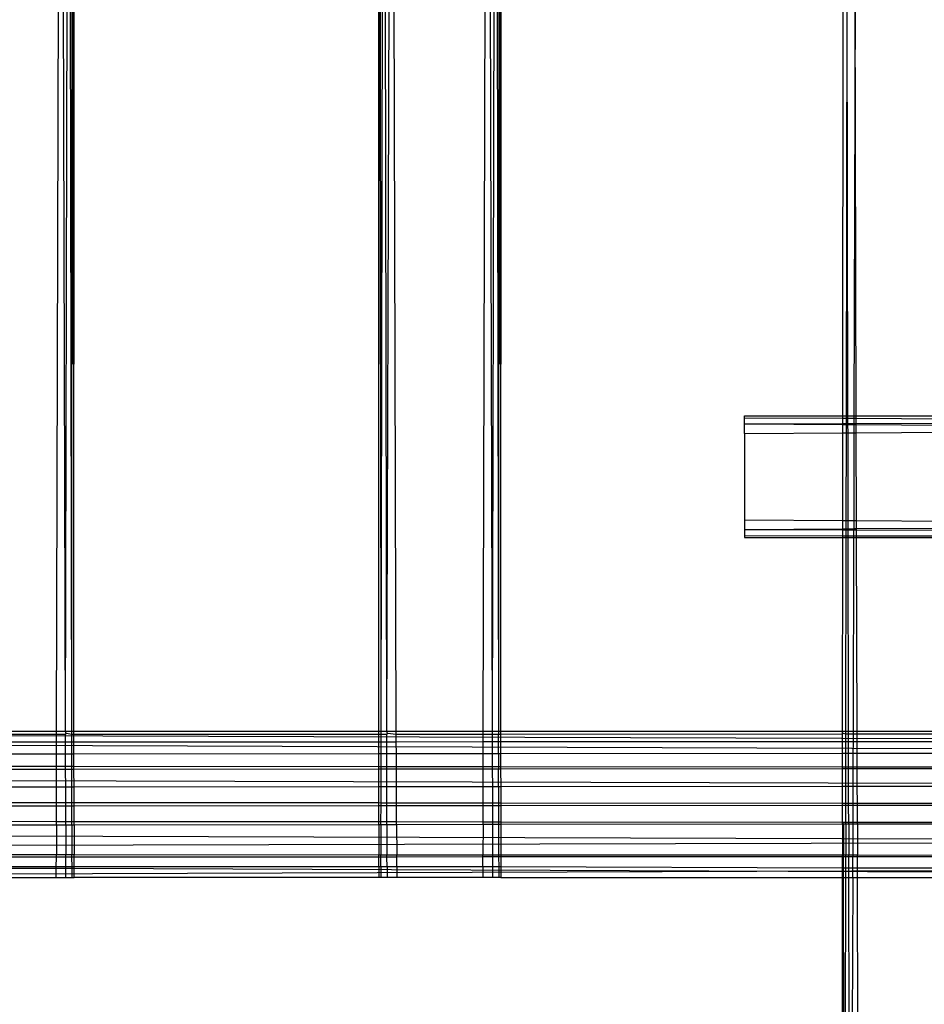
# Model space of a CAD drawing. Extents: x -39.8 to 35.9, y -28.6 to 19.4.
# Drawn here: x -11.3 to -10.3, y -6.6 to -5.6 of the extents above; entities that cross this region are included whole.
import ezdxf

# ---------------------------------------------------------------- set-up
doc = ezdxf.new("R2010")
doc.units = 0
doc.header["$MEASUREMENT"] = 0
doc.layers.get('0').update_dxf_attribs({"linetype": 'CONTINUOUS'})

msp = doc.modelspace()

# ---------------------------------------------------------------- linework, layer by layer
for p, q in [((-11.2049, -6.3272), (-11.2048, -3.9142)), ((-10.8923, -6.3271), (-10.8923, -3.9142)), ((-10.7673, -3.9142), (-10.7674, -6.3271)), ((-11.2227, -6.3272), (-11.2182, -4.6752)), ((-11.2136, -6.3272), (-11.2182, -4.6752)), ((-11.2136, -6.3272), (-11.21, -4.6754)), ((-11.2072, -6.3272), (-11.21, -4.6754)), ((-11.2072, -6.3272), (-11.2059, -4.6755)), ((-11.2049, -6.3272), (-11.2059, -4.6755)), ((-10.8923, -6.3271), (-10.8912, -4.6721)), ((-10.8899, -6.3271), (-10.8912, -4.6721)), ((-10.8899, -6.3271), (-10.887, -4.6723)), ((-10.8842, -6.3271), (-10.887, -4.6723)), ((-10.8842, -6.3271), (-10.879, -4.6725)), ((-10.8744, -6.3271), (-10.879, -4.6725)), ((-10.7852, -6.3271), (-10.7807, -4.6752)), ((-10.7807, -4.6752), (-10.7761, -6.3271)), ((-10.7725, -4.6754), (-10.7761, -6.3271)), ((-10.7725, -4.6754), (-10.7697, -6.3271)), ((-10.7684, -4.6755), (-10.7697, -6.3271)), ((-10.7684, -4.6755), (-10.7674, -6.3271)), ((-10.4165, -6.0032), (-10.4162, -5.5646)), ((-10.4128, -6.0032), (-10.412, -5.5647)), ((-10.4113, -6.0032), (-10.412, -5.5647)), ((-10.4039, -5.5649), (-10.4051, -6.0032)), ((-10.4027, -6.0032), (-10.4039, -5.5649)), ((-10.5173, -6.0053), (-10.5173, -6.0032)), ((-10.5173, -6.0032), (-10.4165, -6.0032)), ((-10.5173, -6.0115), (-10.5173, -6.0053)), ((-10.5173, -6.0053), (-10.4165, -6.0057)), ((-10.4165, -6.0032), (-10.4128, -6.0032)), ((-10.4165, -6.0057), (-10.4165, -6.0032)), ((-10.4165, -6.0057), (-10.4128, -6.0057)), ((-10.4165, -6.0111), (-10.4165, -6.0057)), ((-10.4128, -6.0032), (-10.4113, -6.0032)), ((-10.4128, -6.0057), (-10.4128, -6.0032)), ((-10.4128, -6.0057), (-10.4113, -6.0057)), ((-10.4128, -6.0111), (-10.4128, -6.0057)), ((-10.4113, -6.0032), (-10.4051, -6.0032)), ((-10.4113, -6.0057), (-10.4113, -6.0032)), ((-10.4113, -6.0057), (-10.4051, -6.0058)), ((-10.4113, -6.0111), (-10.4113, -6.0057)), ((-10.4051, -6.0058), (-10.4052, -6.0111)), ((-10.4051, -6.0032), (-10.4027, -6.0032)), ((-10.4051, -6.0032), (-10.4051, -6.0058)), ((-10.4051, -6.0058), (-10.4027, -6.0058)), ((-10.4027, -6.0032), (-10.3068, -6.0032)), ((-10.4027, -6.0058), (-10.4027, -6.0032)), ((-10.4027, -6.0058), (-10.3068, -6.0062)), ((-10.4027, -6.0111), (-10.4027, -6.0058)), ((-10.5173, -6.0115), (-10.4165, -6.0111)), ((-10.5173, -6.0215), (-10.5173, -6.0115)), ((-10.5173, -6.0115), (-10.4165, -6.0122)), ((-10.4165, -6.0111), (-10.4128, -6.0111)), ((-10.4165, -6.0122), (-10.4165, -6.0111)), ((-10.4165, -6.0122), (-10.4128, -6.0122)), ((-10.4165, -6.0208), (-10.4165, -6.0122)), ((-10.4128, -6.0111), (-10.4113, -6.0111)), ((-10.4128, -6.0122), (-10.4128, -6.0111)), ((-10.4128, -6.0122), (-10.4113, -6.0122)), ((-10.4128, -6.0208), (-10.4128, -6.0122)), ((-10.4113, -6.0111), (-10.4052, -6.0111)), ((-10.4113, -6.0122), (-10.4113, -6.0111)), ((-10.4113, -6.0122), (-10.4052, -6.0123)), ((-10.4112, -6.0208), (-10.4113, -6.0122)), ((-10.4052, -6.0111), (-10.4027, -6.0111)), ((-10.4052, -6.0111), (-10.4052, -6.0123)), ((-10.4052, -6.0123), (-10.4027, -6.0123)), ((-10.4052, -6.0123), (-10.4052, -6.0207)), ((-10.4027, -6.0111), (-10.3068, -6.0107)), ((-10.4027, -6.0123), (-10.4027, -6.0111)), ((-10.4027, -6.0123), (-10.3068, -6.0129)), ((-10.4027, -6.0207), (-10.4027, -6.0123)), ((-10.5173, -6.0215), (-10.4165, -6.0208)), ((-10.5173, -6.0215), (-10.5173, -6.1099)), ((-10.4165, -6.0208), (-10.4128, -6.0208)), ((-10.4165, -6.1105), (-10.4165, -6.0208)), ((-10.413, -6.1106), (-10.4128, -6.0208)), ((-10.4128, -6.0208), (-10.4112, -6.0208)), ((-10.4112, -6.0208), (-10.4052, -6.0207)), ((-10.4111, -6.1106), (-10.4112, -6.0208)), ((-10.4052, -6.0207), (-10.4054, -6.1106)), ((-10.4052, -6.0207), (-10.4027, -6.0207)), ((-10.4027, -6.0207), (-10.3068, -6.0201)), ((-10.4024, -6.1106), (-10.4027, -6.0207)), ((-10.5173, -6.1099), (-10.5173, -6.1198)), ((-10.5173, -6.1099), (-10.4165, -6.1105)), ((-10.4166, -6.1191), (-10.4165, -6.1105)), ((-10.4165, -6.1105), (-10.413, -6.1106)), ((-10.413, -6.1106), (-10.4111, -6.1106)), ((-10.413, -6.1191), (-10.413, -6.1106)), ((-10.4111, -6.1106), (-10.4054, -6.1106)), ((-10.4111, -6.1191), (-10.4111, -6.1106)), ((-10.4054, -6.1106), (-10.4024, -6.1106)), ((-10.4054, -6.1106), (-10.4054, -6.119)), ((-10.4024, -6.1106), (-10.3071, -6.1112)), ((-10.4024, -6.119), (-10.4024, -6.1106)), ((-10.5173, -6.1198), (-10.4166, -6.1191)), ((-10.5173, -6.1198), (-10.5173, -6.126)), ((-10.5173, -6.1198), (-10.4166, -6.1202)), ((-10.4166, -6.1191), (-10.413, -6.1191)), ((-10.4166, -6.1202), (-10.4166, -6.1191)), ((-10.4166, -6.1202), (-10.413, -6.1202)), ((-10.4166, -6.1262), (-10.4166, -6.1202)), ((-10.413, -6.1191), (-10.4111, -6.1191)), ((-10.413, -6.1202), (-10.413, -6.1191)), ((-10.413, -6.1202), (-10.4111, -6.1202)), ((-10.413, -6.1262), (-10.413, -6.1202)), ((-10.4111, -6.1191), (-10.4054, -6.119)), ((-10.4111, -6.1202), (-10.4111, -6.1191)), ((-10.4111, -6.1202), (-10.4055, -6.1203)), ((-10.4111, -6.1262), (-10.4111, -6.1202)), ((-10.4054, -6.119), (-10.4055, -6.1203)), ((-10.4055, -6.1203), (-10.4024, -6.1203)), ((-10.4055, -6.1203), (-10.4055, -6.1262)), ((-10.4054, -6.119), (-10.4024, -6.119)), ((-10.4024, -6.119), (-10.3071, -6.1184)), ((-10.4024, -6.1203), (-10.4024, -6.119)), ((-10.4024, -6.1203), (-10.3071, -6.1207)), ((-10.4024, -6.1262), (-10.4024, -6.1203)), ((-10.5173, -6.126), (-10.5173, -6.1282)), ((-10.5173, -6.126), (-10.4166, -6.1262)), ((-10.5173, -6.1282), (-10.4166, -6.1282)), ((-10.4167, -6.3271), (-10.4166, -6.1282)), ((-10.4166, -6.1262), (-10.413, -6.1262)), ((-10.4166, -6.1282), (-10.4166, -6.1262)), ((-10.4166, -6.1282), (-10.413, -6.1282)), ((-10.4133, -6.3271), (-10.413, -6.1282)), ((-10.413, -6.1262), (-10.4111, -6.1262)), ((-10.413, -6.1282), (-10.413, -6.1262)), ((-10.413, -6.1282), (-10.4111, -6.1282)), ((-10.4111, -6.1262), (-10.4055, -6.1262)), ((-10.4111, -6.1282), (-10.4111, -6.1262)), ((-10.4111, -6.1282), (-10.4055, -6.1282)), ((-10.4107, -6.3271), (-10.4111, -6.1282)), ((-10.4055, -6.1282), (-10.406, -6.3271)), ((-10.4055, -6.1262), (-10.4024, -6.1262)), ((-10.4055, -6.1262), (-10.4055, -6.1282)), ((-10.4055, -6.1282), (-10.4024, -6.1282)), ((-10.4024, -6.1262), (-10.3071, -6.1263)), ((-10.4024, -6.1282), (-10.4024, -6.1262)), ((-10.4024, -6.1282), (-10.3071, -6.1282)), ((-10.4018, -6.3271), (-10.4024, -6.1282)), ((-9.5172, -6.3372), (-11.6679, -6.3303)), ((-11.2227, -6.3272), (-11.3119, -6.3272)), ((-11.2227, -6.3302), (-11.3119, -6.3302)), ((-11.2227, -6.3302), (-11.2227, -6.3272)), ((-11.2136, -6.3272), (-11.2227, -6.3272)), ((-11.2136, -6.3302), (-11.2227, -6.3302)), ((-11.2227, -6.3381), (-11.2227, -6.3302)), ((-11.2129, -6.3293), (-11.2136, -6.3272)), ((-11.2072, -6.3272), (-11.2136, -6.3272)), ((-11.2136, -6.3302), (-11.2129, -6.3293)), ((-11.2135, -6.338), (-11.2136, -6.3302)), ((-11.2072, -6.3302), (-11.2129, -6.3293)), ((-11.2072, -6.3302), (-11.2072, -6.3272)), ((-11.2049, -6.3272), (-11.2072, -6.3272)), ((-11.2049, -6.3302), (-11.2072, -6.3302)), ((-11.2072, -6.338), (-11.2072, -6.3302)), ((-10.8923, -6.3271), (-11.2049, -6.3272)), ((-11.2049, -6.3302), (-11.2049, -6.3272)), ((-10.8923, -6.3301), (-11.2049, -6.3302)), ((-11.2049, -6.338), (-11.2049, -6.3302)), ((-10.8923, -6.3301), (-10.8923, -6.3271)), ((-10.8899, -6.3271), (-10.8923, -6.3271)), ((-10.8899, -6.3301), (-10.8923, -6.3301)), ((-10.8923, -6.3379), (-10.8923, -6.3301)), ((-10.8899, -6.3301), (-10.8899, -6.3271)), ((-10.8842, -6.3271), (-10.8899, -6.3271)), ((-10.8842, -6.33), (-10.8899, -6.3301)), ((-10.8899, -6.3379), (-10.8899, -6.3301)), ((-10.8835, -6.3293), (-10.8842, -6.3271)), ((-10.8744, -6.3271), (-10.8842, -6.3271)), ((-10.8842, -6.33), (-10.8835, -6.3293)), ((-10.8842, -6.3379), (-10.8842, -6.33)), ((-10.8744, -6.33), (-10.8835, -6.3293)), ((-10.8744, -6.33), (-10.8744, -6.3271)), ((-10.7852, -6.3271), (-10.8744, -6.3271)), ((-10.7852, -6.33), (-10.8744, -6.33)), ((-10.8744, -6.3379), (-10.8744, -6.33)), ((-10.7852, -6.33), (-10.7852, -6.3271)), ((-10.7761, -6.3271), (-10.7852, -6.3271)), ((-10.7761, -6.33), (-10.7852, -6.33)), ((-10.7852, -6.3378), (-10.7852, -6.33)), ((-10.7761, -6.3271), (-10.7761, -6.33)), ((-10.7697, -6.3271), (-10.7761, -6.3271)), ((-10.7697, -6.33), (-10.7761, -6.33)), ((-10.7761, -6.33), (-10.776, -6.3378)), ((-10.7697, -6.3271), (-10.7697, -6.33)), ((-10.7674, -6.3271), (-10.7697, -6.3271)), ((-10.7674, -6.33), (-10.7697, -6.33)), ((-10.7697, -6.3378), (-10.7697, -6.33)), ((-10.7674, -6.3271), (-10.7674, -6.33)), ((-10.4167, -6.3271), (-10.7674, -6.3271)), ((-10.4167, -6.3299), (-10.7674, -6.33)), ((-10.7674, -6.33), (-10.7674, -6.3378)), ((-10.4167, -6.3299), (-10.4167, -6.3271)), ((-10.4133, -6.3271), (-10.4167, -6.3271)), ((-10.4158, -6.3293), (-10.4167, -6.3299)), ((-10.4167, -6.3376), (-10.4167, -6.3299)), ((-10.4134, -6.3299), (-10.4158, -6.3293)), ((-10.4134, -6.3299), (-10.4133, -6.3271)), ((-10.4107, -6.3299), (-10.4134, -6.3299)), ((-10.4134, -6.3376), (-10.4134, -6.3299)), ((-10.4107, -6.3271), (-10.4133, -6.3271)), ((-10.4107, -6.3299), (-10.4107, -6.3271)), ((-10.406, -6.3271), (-10.4107, -6.3271)), ((-10.406, -6.3299), (-10.4107, -6.3299)), ((-10.4107, -6.3376), (-10.4107, -6.3299)), ((-10.406, -6.3271), (-10.406, -6.3299)), ((-10.4018, -6.3271), (-10.406, -6.3271)), ((-10.4018, -6.3299), (-10.406, -6.3299)), ((-10.406, -6.3299), (-10.406, -6.3376)), ((-10.4018, -6.3299), (-10.4018, -6.3271)), ((-10.3077, -6.3271), (-10.4018, -6.3271)), ((-10.3077, -6.3299), (-10.4018, -6.3299)), ((-10.4018, -6.3376), (-10.4018, -6.3299)), ((-9.1423, -6.3489), (-12.1048, -6.3385)), ((-11.2227, -6.3381), (-11.3119, -6.3381)), ((-11.2135, -6.338), (-11.2227, -6.3381)), ((-11.2227, -6.3503), (-11.2227, -6.3381)), ((-11.2072, -6.338), (-11.2135, -6.338)), ((-11.2135, -6.3503), (-11.2135, -6.338)), ((-11.2049, -6.338), (-11.2072, -6.338)), ((-11.2071, -6.3503), (-11.2072, -6.338)), ((-10.8923, -6.3379), (-11.2049, -6.338)), ((-11.2049, -6.3503), (-11.2049, -6.338)), ((-10.8899, -6.3379), (-10.8923, -6.3379)), ((-10.8923, -6.3501), (-10.8923, -6.3379)), ((-10.8842, -6.3379), (-10.8899, -6.3379)), ((-10.8899, -6.3501), (-10.8899, -6.3379)), ((-10.8744, -6.3379), (-10.8842, -6.3379)), ((-10.8841, -6.3501), (-10.8842, -6.3379)), ((-10.7852, -6.3378), (-10.8744, -6.3379)), ((-10.8743, -6.3501), (-10.8744, -6.3379)), ((-10.776, -6.3378), (-10.7852, -6.3378)), ((-10.7852, -6.35), (-10.7852, -6.3378)), ((-10.7697, -6.3378), (-10.776, -6.3378)), ((-10.776, -6.3378), (-10.776, -6.35)), ((-10.7674, -6.3378), (-10.7697, -6.3378)), ((-10.7696, -6.35), (-10.7697, -6.3378)), ((-10.4167, -6.3376), (-10.7674, -6.3378)), ((-10.7674, -6.3378), (-10.7674, -6.35)), ((-10.4134, -6.3376), (-10.4167, -6.3376)), ((-10.4167, -6.3498), (-10.4167, -6.3376)), ((-10.4107, -6.3376), (-10.4134, -6.3376)), ((-10.4134, -6.3498), (-10.4134, -6.3376)), ((-10.406, -6.3376), (-10.4107, -6.3376)), ((-10.4107, -6.3497), (-10.4107, -6.3376)), ((-10.406, -6.3376), (-10.4061, -6.3497)), ((-10.4018, -6.3376), (-10.406, -6.3376)), ((-10.3077, -6.3376), (-10.4018, -6.3376)), ((-10.4018, -6.3497), (-10.4018, -6.3376)), ((-11.2227, -6.3503), (-11.3118, -6.3504)), ((-11.2228, -6.363), (-11.2227, -6.3503)), ((-11.2135, -6.3503), (-11.2227, -6.3503)), ((-11.2135, -6.363), (-11.2135, -6.3503)), ((-11.2071, -6.3503), (-11.2135, -6.3503)), ((-11.2071, -6.363), (-11.2071, -6.3503)), ((-11.2049, -6.3503), (-11.2071, -6.3503)), ((-10.8923, -6.3501), (-11.2049, -6.3503)), ((-11.2049, -6.363), (-11.2049, -6.3503)), ((-10.8923, -6.3632), (-10.8923, -6.3501)), ((-10.8899, -6.3501), (-10.8923, -6.3501)), ((-10.89, -6.3632), (-10.8899, -6.3501)), ((-10.8841, -6.3501), (-10.8899, -6.3501)), ((-10.8841, -6.3632), (-10.8841, -6.3501)), ((-10.8743, -6.3501), (-10.8841, -6.3501)), ((-10.7852, -6.35), (-10.8743, -6.3501)), ((-10.8743, -6.3633), (-10.8743, -6.3501)), ((-10.7853, -6.3633), (-10.7852, -6.35)), ((-10.776, -6.35), (-10.7852, -6.35)), ((-10.776, -6.35), (-10.776, -6.3633)), ((-10.7696, -6.35), (-10.776, -6.35)), ((-10.7696, -6.35), (-10.7696, -6.3633)), ((-10.7674, -6.35), (-10.7696, -6.35)), ((-10.4167, -6.3498), (-10.7674, -6.35)), ((-10.7674, -6.35), (-10.7674, -6.3633)), ((-10.4167, -6.3636), (-10.4167, -6.3498)), ((-10.4134, -6.3498), (-10.4167, -6.3498)), ((-10.4107, -6.3497), (-10.4134, -6.3498)), ((-10.4134, -6.3636), (-10.4134, -6.3498)), ((-10.4106, -6.3636), (-10.4107, -6.3497)), ((-10.4061, -6.3497), (-10.4107, -6.3497)), ((-10.4061, -6.3497), (-10.4061, -6.3636)), ((-10.4018, -6.3497), (-10.4061, -6.3497)), ((-10.4017, -6.3636), (-10.4018, -6.3497)), ((-10.3078, -6.3497), (-10.4018, -6.3497)), ((-11.2228, -6.363), (-11.3118, -6.363)), ((-11.2228, -6.3661), (-11.2228, -6.363)), ((-11.2135, -6.363), (-11.2228, -6.363)), ((-11.2135, -6.3661), (-11.2135, -6.363)), ((-11.2071, -6.363), (-11.2135, -6.363)), ((-11.2071, -6.3661), (-11.2071, -6.363)), ((-11.2049, -6.363), (-11.2071, -6.363)), ((-11.2049, -6.366), (-11.2049, -6.363)), ((-10.8923, -6.3632), (-11.2049, -6.363)), ((-9.5172, -6.3828), (-14.3923, -6.3686)), ((-11.2228, -6.3661), (-11.3118, -6.3661)), ((-11.2135, -6.3661), (-11.2228, -6.3661)), ((-11.2228, -6.3843), (-11.2228, -6.3661)), ((-11.2071, -6.3661), (-11.2135, -6.3661)), ((-11.2134, -6.3843), (-11.2135, -6.3661)), ((-11.2049, -6.366), (-11.2071, -6.3661)), ((-11.2071, -6.3843), (-11.2071, -6.3661)), ((-10.8923, -6.3658), (-11.2049, -6.366)), ((-11.2048, -6.3843), (-11.2049, -6.366)), ((-10.8923, -6.3658), (-10.8923, -6.3632)), ((-10.89, -6.3632), (-10.8923, -6.3632)), ((-10.89, -6.3658), (-10.8923, -6.3658)), ((-10.8923, -6.384), (-10.8923, -6.3658)), ((-10.89, -6.3658), (-10.89, -6.3632)), ((-10.8841, -6.3632), (-10.89, -6.3632)), ((-10.8841, -6.3658), (-10.89, -6.3658)), ((-10.89, -6.384), (-10.89, -6.3658)), ((-10.8841, -6.3658), (-10.8841, -6.3632)), ((-10.8743, -6.3633), (-10.8841, -6.3632)), ((-10.8743, -6.3658), (-10.8841, -6.3658)), ((-10.8841, -6.384), (-10.8841, -6.3658)), ((-10.8743, -6.3658), (-10.8743, -6.3633)), ((-10.7853, -6.3633), (-10.8743, -6.3633)), ((-10.7853, -6.3657), (-10.8743, -6.3658)), ((-10.8742, -6.384), (-10.8743, -6.3658)), ((-10.7853, -6.3657), (-10.7853, -6.3633)), ((-10.776, -6.3633), (-10.7853, -6.3633)), ((-10.776, -6.3657), (-10.7853, -6.3657)), ((-10.7853, -6.3839), (-10.7853, -6.3657)), ((-10.776, -6.3633), (-10.776, -6.3657)), ((-10.7696, -6.3633), (-10.776, -6.3633)), ((-10.7696, -6.3657), (-10.776, -6.3657)), ((-10.776, -6.3657), (-10.7759, -6.3839)), ((-10.7696, -6.3633), (-10.7696, -6.3657)), ((-10.7674, -6.3633), (-10.7696, -6.3633)), ((-10.7674, -6.3657), (-10.7696, -6.3657)), ((-10.7696, -6.3839), (-10.7696, -6.3657)), ((-10.7674, -6.3633), (-10.7674, -6.3657)), ((-10.4167, -6.3636), (-10.7674, -6.3633)), ((-10.4167, -6.3654), (-10.7674, -6.3657)), ((-10.7674, -6.3657), (-10.7673, -6.3839)), ((-10.4167, -6.3654), (-10.4167, -6.3636)), ((-10.4134, -6.3636), (-10.4167, -6.3636)), ((-10.4134, -6.3654), (-10.4167, -6.3654)), ((-10.4167, -6.3836), (-10.4167, -6.3654)), ((-10.4134, -6.3654), (-10.4134, -6.3636)), ((-10.4106, -6.3636), (-10.4134, -6.3636)), ((-10.4106, -6.3654), (-10.4134, -6.3654)), ((-10.4134, -6.3836), (-10.4134, -6.3654)), ((-10.4106, -6.3654), (-10.4106, -6.3636)), ((-10.4061, -6.3636), (-10.4106, -6.3636)), ((-10.4061, -6.3654), (-10.4106, -6.3654)), ((-10.4106, -6.3836), (-10.4106, -6.3654)), ((-10.4061, -6.3654), (-10.4062, -6.3836)), ((-10.4061, -6.3636), (-10.4061, -6.3654)), ((-10.4017, -6.3636), (-10.4061, -6.3636)), ((-10.4017, -6.3654), (-10.4061, -6.3654)), ((-10.4017, -6.3654), (-10.4017, -6.3636)), ((-10.3078, -6.3636), (-10.4017, -6.3636)), ((-10.3078, -6.3653), (-10.4017, -6.3654)), ((-10.4017, -6.3836), (-10.4017, -6.3654)), ((-11.2228, -6.3843), (-11.3117, -6.3843)), ((-11.2229, -6.4002), (-11.2228, -6.3843)), ((-11.2134, -6.3843), (-11.2228, -6.3843)), ((-11.2134, -6.4002), (-11.2134, -6.3843)), ((-11.2071, -6.3843), (-11.2134, -6.3843)), ((-11.2071, -6.4002), (-11.2071, -6.3843)), ((-11.2048, -6.3843), (-11.2071, -6.3843)), ((-10.8923, -6.384), (-11.2048, -6.3843)), ((-11.2048, -6.4002), (-11.2048, -6.3843)), ((-10.8923, -6.4004), (-10.8923, -6.384)), ((-10.89, -6.384), (-10.8923, -6.384)), ((-10.89, -6.4005), (-10.89, -6.384)), ((-10.8841, -6.384), (-10.89, -6.384)), ((-10.884, -6.4005), (-10.8841, -6.384)), ((-10.8742, -6.384), (-10.8841, -6.384)), ((-10.7853, -6.3839), (-10.8742, -6.384)), ((-10.8742, -6.4005), (-10.8742, -6.384)), ((-10.7854, -6.4005), (-10.7853, -6.3839)), ((-10.7759, -6.3839), (-10.7853, -6.3839)), ((-10.7759, -6.3839), (-10.7759, -6.4005)), ((-10.7696, -6.3839), (-10.7759, -6.3839)), ((-10.7696, -6.3839), (-10.7696, -6.4006)), ((-10.7673, -6.3839), (-10.7696, -6.3839)), ((-10.4167, -6.3836), (-10.7673, -6.3839)), ((-10.7673, -6.3839), (-10.7673, -6.4006)), ((-10.4167, -6.4009), (-10.4167, -6.3836)), ((-10.4134, -6.3836), (-10.4167, -6.3836)), ((-10.4135, -6.4009), (-10.4134, -6.3836)), ((-10.4106, -6.3836), (-10.4134, -6.3836)), ((-10.4106, -6.4009), (-10.4106, -6.3836)), ((-10.4062, -6.3836), (-10.4106, -6.3836)), ((-10.4062, -6.3836), (-10.4062, -6.4009)), ((-10.4017, -6.3836), (-10.4062, -6.3836)), ((-10.3078, -6.3835), (-10.4017, -6.3836)), ((-10.4016, -6.4009), (-10.4017, -6.3836)), ((-11.2229, -6.4002), (-11.3117, -6.4001)), ((-11.2229, -6.4037), (-11.2229, -6.4002)), ((-11.2134, -6.4002), (-11.2229, -6.4002)), ((-11.2134, -6.4037), (-11.2134, -6.4002)), ((-11.2071, -6.4002), (-11.2134, -6.4002)), ((-11.207, -6.4037), (-11.2071, -6.4002)), ((-11.2048, -6.4002), (-11.2071, -6.4002)), ((-11.2048, -6.4037), (-11.2048, -6.4002)), ((-10.8923, -6.4004), (-11.2048, -6.4002)), ((-10.8923, -6.4034), (-11.2048, -6.4037)), ((-10.8923, -6.4034), (-10.8923, -6.4004)), ((-10.89, -6.4005), (-10.8923, -6.4004)), ((-10.8923, -6.4199), (-10.8923, -6.4034)), ((-10.89, -6.4034), (-10.8923, -6.4034)), ((-10.8901, -6.4199), (-10.89, -6.4034)), ((-10.89, -6.4034), (-10.89, -6.4005)), ((-10.884, -6.4005), (-10.89, -6.4005)), ((-10.884, -6.4034), (-10.89, -6.4034)), ((-10.884, -6.4034), (-10.884, -6.4005)), ((-10.8742, -6.4005), (-10.884, -6.4005)), ((-10.884, -6.4199), (-10.884, -6.4034)), ((-10.8742, -6.4034), (-10.884, -6.4034)), ((-10.8742, -6.4034), (-10.8742, -6.4005)), ((-10.7854, -6.4005), (-10.8742, -6.4005)), ((-10.7854, -6.4033), (-10.8742, -6.4034)), ((-10.8741, -6.4199), (-10.8742, -6.4034)), ((-10.7854, -6.4033), (-10.7854, -6.4005)), ((-10.7759, -6.4005), (-10.7854, -6.4005)), ((-10.7854, -6.42), (-10.7854, -6.4033)), ((-10.7759, -6.4033), (-10.7854, -6.4033)), ((-10.7759, -6.4005), (-10.7759, -6.4033)), ((-10.7696, -6.4006), (-10.7759, -6.4005)), ((-10.7759, -6.4033), (-10.7758, -6.42)), ((-10.7695, -6.4033), (-10.7759, -6.4033)), ((-10.7696, -6.4006), (-10.7695, -6.4033)), ((-10.7673, -6.4006), (-10.7696, -6.4006)), ((-10.7695, -6.4033), (-10.7695, -6.42)), ((-10.7673, -6.4033), (-10.7695, -6.4033)), ((-10.7673, -6.4006), (-10.7673, -6.4033)), ((-10.4167, -6.4009), (-10.7673, -6.4006)), ((-10.4167, -6.403), (-10.7673, -6.4033)), ((-10.7673, -6.4033), (-10.7673, -6.42)), ((-10.4167, -6.403), (-10.4167, -6.4009)), ((-10.4135, -6.4009), (-10.4167, -6.4009)), ((-10.4167, -6.4203), (-10.4167, -6.403)), ((-10.4135, -6.403), (-10.4167, -6.403)), ((-10.4135, -6.403), (-10.4135, -6.4009)), ((-10.4106, -6.4009), (-10.4135, -6.4009)), ((-10.4135, -6.4203), (-10.4135, -6.403)), ((-10.4106, -6.403), (-10.4135, -6.403)), ((-10.4106, -6.403), (-10.4106, -6.4009)), ((-10.4062, -6.4009), (-10.4106, -6.4009)), ((-10.4105, -6.4203), (-10.4106, -6.403)), ((-10.4062, -6.403), (-10.4106, -6.403)), ((-10.4062, -6.403), (-10.4063, -6.4203)), ((-10.4062, -6.4009), (-10.4062, -6.403)), ((-10.4016, -6.4009), (-10.4062, -6.4009)), ((-10.4016, -6.403), (-10.4062, -6.403)), ((-10.4016, -6.403), (-10.4016, -6.4009)), ((-10.3079, -6.4009), (-10.4016, -6.4009)), ((-10.3079, -6.4029), (-10.4016, -6.403)), ((-10.4016, -6.4203), (-10.4016, -6.403)), ((-11.2229, -6.4037), (-11.3117, -6.4038)), ((-11.2229, -6.4196), (-11.2229, -6.4037)), ((-11.2134, -6.4037), (-11.2229, -6.4037)), ((-11.2133, -6.4196), (-11.2134, -6.4037)), ((-11.207, -6.4037), (-11.2134, -6.4037)), ((-11.207, -6.4196), (-11.207, -6.4037)), ((-11.2048, -6.4037), (-11.207, -6.4037)), ((-11.2048, -6.4196), (-11.2048, -6.4037)), ((-11.2229, -6.4196), (-11.3116, -6.4195)), ((-11.2229, -6.423), (-11.3116, -6.423)), ((-11.2229, -6.423), (-11.223, -6.4536)), ((-11.2229, -6.423), (-11.2229, -6.4196)), ((-11.2133, -6.4196), (-11.2229, -6.4196)), ((-11.2133, -6.423), (-11.2229, -6.423)), ((-11.2133, -6.423), (-11.2133, -6.4196)), ((-11.207, -6.4196), (-11.2133, -6.4196)), ((-11.207, -6.423), (-11.2133, -6.423)), ((-11.2133, -6.423), (-11.2132, -6.4536)), ((-11.207, -6.423), (-11.207, -6.4196)), ((-11.2048, -6.4196), (-11.207, -6.4196)), ((-11.2048, -6.423), (-11.207, -6.423)), ((-11.207, -6.423), (-11.207, -6.4536)), ((-11.2048, -6.423), (-11.2048, -6.4196)), ((-10.8923, -6.4199), (-11.2048, -6.4196)), ((-10.8923, -6.4227), (-11.2048, -6.423)), ((-11.2048, -6.423), (-11.2048, -6.4536)), ((-10.8923, -6.4227), (-10.8923, -6.4199)), ((-10.8901, -6.4199), (-10.8923, -6.4199)), ((-10.8901, -6.4227), (-10.8923, -6.4227)), ((-10.8923, -6.4227), (-10.8923, -6.4538)), ((-10.8901, -6.4227), (-10.8901, -6.4199)), ((-10.884, -6.4199), (-10.8901, -6.4199)), ((-10.884, -6.4227), (-10.8901, -6.4227)), ((-10.8901, -6.4227), (-10.8901, -6.4538)), ((-10.884, -6.4227), (-10.884, -6.4199)), ((-10.8741, -6.4199), (-10.884, -6.4199)), ((-10.8741, -6.4227), (-10.884, -6.4227)), ((-10.884, -6.4227), (-10.884, -6.4538)), ((-10.8741, -6.4227), (-10.8741, -6.4199)), ((-10.7854, -6.42), (-10.8741, -6.4199)), ((-10.7854, -6.4226), (-10.8741, -6.4227)), ((-10.8741, -6.4227), (-10.874, -6.4538)), ((-10.7854, -6.4226), (-10.7855, -6.4538)), ((-10.7854, -6.4226), (-10.7854, -6.42)), ((-10.7758, -6.42), (-10.7854, -6.42)), ((-10.7758, -6.4226), (-10.7854, -6.4226)), ((-10.7758, -6.42), (-10.7758, -6.4226)), ((-10.7695, -6.42), (-10.7758, -6.42)), ((-10.7695, -6.4226), (-10.7758, -6.4226)), ((-10.7758, -6.4226), (-10.7757, -6.4539)), ((-10.7695, -6.42), (-10.7695, -6.4226)), ((-10.7673, -6.42), (-10.7695, -6.42)), ((-10.7673, -6.4226), (-10.7695, -6.4226)), ((-10.7695, -6.4226), (-10.7695, -6.4539)), ((-10.7673, -6.42), (-10.7673, -6.4226)), ((-10.4167, -6.4203), (-10.7673, -6.42)), ((-10.4167, -6.4223), (-10.7673, -6.4226)), ((-10.7673, -6.4226), (-10.7673, -6.4539)), ((-10.4167, -6.4223), (-10.4167, -6.4203)), ((-10.4157, -6.4223), (-10.4167, -6.4203)), ((-10.4135, -6.4203), (-10.4167, -6.4203)), ((-10.4157, -6.4223), (-10.4167, -6.4223)), ((-10.4167, -6.4223), (-10.4168, -6.4541)), ((-10.4135, -6.4223), (-10.4157, -6.4223)), ((-10.4157, -6.4223), (-10.4157, -6.4541)), ((-10.4135, -6.4223), (-10.4136, -6.4541)), ((-10.4135, -6.4223), (-10.4135, -6.4203)), ((-10.4105, -6.4203), (-10.4135, -6.4203)), ((-10.4105, -6.4223), (-10.4135, -6.4223)), ((-10.4105, -6.4223), (-10.4105, -6.4203)), ((-10.4063, -6.4203), (-10.4105, -6.4203)), ((-10.4063, -6.4223), (-10.4105, -6.4223)), ((-10.4105, -6.4223), (-10.4105, -6.4541)), ((-10.4063, -6.4223), (-10.4064, -6.4541)), ((-10.4063, -6.4203), (-10.4063, -6.4223)), ((-10.4016, -6.4203), (-10.4063, -6.4203)), ((-10.4016, -6.4223), (-10.4063, -6.4223)), ((-10.4016, -6.4223), (-10.4016, -6.4203)), ((-10.3079, -6.4204), (-10.4016, -6.4203)), ((-10.3079, -6.4223), (-10.4016, -6.4223)), ((-10.4016, -6.4223), (-10.4015, -6.4541)), ((-9.5173, -6.4397), (-14.3923, -6.4255)), ((-9.5173, -6.4397), (-14.3923, -6.4514)), ((-11.223, -6.4536), (-11.3115, -6.4535)), ((-11.223, -6.456), (-11.223, -6.4536)), ((-11.2132, -6.4536), (-11.223, -6.4536)), ((-11.2132, -6.456), (-11.2132, -6.4536)), ((-11.207, -6.4536), (-11.2132, -6.4536)), ((-11.207, -6.456), (-11.207, -6.4536)), ((-11.2048, -6.4536), (-11.207, -6.4536)), ((-11.2048, -6.456), (-11.2048, -6.4536)), ((-10.8923, -6.4538), (-11.2048, -6.4536)), ((-10.8923, -6.4559), (-10.8923, -6.4538)), ((-10.8901, -6.4538), (-10.8923, -6.4538)), ((-10.8901, -6.4559), (-10.8901, -6.4538)), ((-10.884, -6.4538), (-10.8901, -6.4538)), ((-10.884, -6.4559), (-10.884, -6.4538)), ((-10.874, -6.4538), (-10.884, -6.4538)), ((-10.874, -6.4559), (-10.874, -6.4538)), ((-10.7855, -6.4538), (-10.874, -6.4538)), ((-10.7855, -6.4558), (-10.7855, -6.4538)), ((-10.7757, -6.4539), (-10.7855, -6.4538)), ((-10.7757, -6.4539), (-10.7757, -6.4558)), ((-10.7695, -6.4539), (-10.7757, -6.4539)), ((-10.7695, -6.4539), (-10.7695, -6.4558)), ((-10.7673, -6.4539), (-10.7695, -6.4539)), ((-10.7673, -6.4539), (-10.7673, -6.4558)), ((-10.4168, -6.4541), (-10.7673, -6.4539)), ((-11.223, -6.456), (-11.3115, -6.4561)), ((-11.2231, -6.4658), (-11.223, -6.456)), ((-11.2132, -6.456), (-11.223, -6.456)), ((-11.2132, -6.4658), (-11.2132, -6.456)), ((-11.207, -6.456), (-11.2132, -6.456)), ((-11.2069, -6.4658), (-11.207, -6.456)), ((-11.2048, -6.456), (-11.207, -6.456)), ((-10.8923, -6.4559), (-11.2048, -6.456)), ((-11.2048, -6.4658), (-11.2048, -6.456)), ((-10.8923, -6.466), (-10.8923, -6.4559)), ((-10.8901, -6.4559), (-10.8923, -6.4559)), ((-10.8901, -6.466), (-10.8901, -6.4559)), ((-10.884, -6.4559), (-10.8901, -6.4559)), ((-10.8839, -6.466), (-10.884, -6.4559)), ((-10.874, -6.4559), (-10.884, -6.4559)), ((-10.7855, -6.4558), (-10.874, -6.4559)), ((-10.874, -6.466), (-10.874, -6.4559)), ((-10.7856, -6.466), (-10.7855, -6.4558)), ((-10.7757, -6.4558), (-10.7855, -6.4558)), ((-10.7757, -6.4558), (-10.7757, -6.466)), ((-10.7695, -6.4558), (-10.7757, -6.4558)), ((-10.7695, -6.4558), (-10.7694, -6.466)), ((-10.7673, -6.4558), (-10.7695, -6.4558)), ((-10.4168, -6.4556), (-10.7673, -6.4558)), ((-10.7673, -6.4558), (-10.7673, -6.466)), ((-10.4168, -6.4556), (-10.4168, -6.4541)), ((-10.4157, -6.4556), (-10.4168, -6.4556)), ((-10.4168, -6.4673), (-10.4168, -6.4556)), ((-10.4157, -6.4541), (-10.4168, -6.4541)), ((-10.4157, -6.4556), (-10.4157, -6.4541)), ((-10.4136, -6.4541), (-10.4157, -6.4541)), ((-10.4136, -6.4556), (-10.4157, -6.4556)), ((-10.4157, -6.4673), (-10.4157, -6.4556)), ((-10.4136, -6.4556), (-10.4136, -6.4541)), ((-10.4105, -6.4541), (-10.4136, -6.4541)), ((-10.4105, -6.4556), (-10.4136, -6.4556)), ((-10.4136, -6.4673), (-10.4136, -6.4556)), ((-10.4105, -6.4556), (-10.4105, -6.4541)), ((-10.4064, -6.4541), (-10.4105, -6.4541)), ((-10.4064, -6.4556), (-10.4105, -6.4556)), ((-10.4105, -6.4673), (-10.4105, -6.4556)), ((-10.4064, -6.4541), (-10.4064, -6.4556)), ((-10.4015, -6.4541), (-10.4064, -6.4541)), ((-10.4015, -6.4556), (-10.4064, -6.4556)), ((-10.4064, -6.4673), (-10.4064, -6.4556)), ((-10.4015, -6.4556), (-10.4015, -6.4541)), ((-10.308, -6.4542), (-10.4015, -6.4541)), ((-10.308, -6.4556), (-10.4015, -6.4556)), ((-10.4014, -6.4673), (-10.4015, -6.4556)), ((-9.5173, -6.467), (-11.6678, -6.4747)), ((-11.2231, -6.4658), (-11.3115, -6.4658)), ((-11.2231, -6.4676), (-11.3115, -6.4676)), ((-11.2231, -6.4676), (-11.2231, -6.4658)), ((-11.2132, -6.4658), (-11.2231, -6.4658)), ((-11.2132, -6.4676), (-11.2231, -6.4676)), ((-11.2231, -6.4769), (-11.2231, -6.4676)), ((-11.2132, -6.4676), (-11.2132, -6.4658)), ((-11.2069, -6.4658), (-11.2132, -6.4658)), ((-11.2069, -6.4676), (-11.2132, -6.4676)), ((-11.2132, -6.4769), (-11.2132, -6.4676)), ((-11.2069, -6.4676), (-11.2069, -6.4658)), ((-11.2048, -6.4658), (-11.2069, -6.4658)), ((-11.2048, -6.4676), (-11.2069, -6.4676)), ((-11.2069, -6.4769), (-11.2069, -6.4676)), ((-11.2048, -6.4676), (-11.2048, -6.4658)), ((-10.8923, -6.466), (-11.2048, -6.4658)), ((-9.5173, -6.4744), (-11.2048, -6.4676)), ((-11.2048, -6.4769), (-11.2048, -6.4676)), ((-10.8901, -6.466), (-10.8923, -6.466)), ((-10.8923, -6.466), (-10.8923, -6.4769)), ((-10.8901, -6.466), (-10.8902, -6.4769)), ((-10.8839, -6.466), (-10.8901, -6.466)), ((-10.874, -6.466), (-10.8839, -6.466)), ((-10.8839, -6.466), (-10.8839, -6.4769)), ((-10.7856, -6.466), (-10.874, -6.466)), ((-10.874, -6.466), (-10.874, -6.4769)), ((-10.7757, -6.466), (-10.7856, -6.466)), ((-10.7856, -6.466), (-10.7856, -6.4769)), ((-10.7694, -6.466), (-10.7757, -6.466)), ((-10.7757, -6.466), (-10.7757, -6.4769)), ((-10.7673, -6.466), (-10.7694, -6.466)), ((-10.7694, -6.466), (-10.7694, -6.4769)), ((-10.4168, -6.4673), (-10.7673, -6.466)), ((-10.7673, -6.466), (-10.7673, -6.4769)), ((-10.4157, -6.4673), (-10.4168, -6.4673)), ((-10.4168, -6.4768), (-10.4168, -6.4673)), ((-10.4136, -6.4673), (-10.4157, -6.4673)), ((-10.4157, -6.4768), (-10.4157, -6.4673)), ((-10.4105, -6.4673), (-10.4136, -6.4673)), ((-10.4136, -6.4768), (-10.4136, -6.4673)), ((-10.4064, -6.4673), (-10.4105, -6.4673)), ((-10.4104, -6.4768), (-10.4105, -6.4673)), ((-10.4014, -6.4673), (-10.4064, -6.4673)), ((-10.4064, -6.4768), (-10.4064, -6.4673)), ((-10.3081, -6.4673), (-10.4014, -6.4673)), ((-10.4014, -6.4768), (-10.4014, -6.4673)), ((-11.3115, -6.4769), (-11.2231, -6.4769)), ((-11.2231, -6.4769), (-11.2132, -6.4769)), ((-11.2132, -6.4769), (-11.2069, -6.4769)), ((-11.2069, -6.4769), (-11.2048, -6.4769)), ((-10.8923, -6.4769), (-11.2048, -6.4769)), ((-10.8902, -6.4769), (-10.8923, -6.4769)), ((-10.8839, -6.4769), (-10.8902, -6.4769)), ((-10.874, -6.4769), (-10.8839, -6.4769)), ((-10.7856, -6.4769), (-10.874, -6.4769)), ((-10.7757, -6.4769), (-10.7856, -6.4769)), ((-10.7694, -6.4769), (-10.7757, -6.4769)), ((-10.7673, -6.4769), (-10.7694, -6.4769)), ((-10.7673, -6.4769), (-10.4168, -6.4768)), ((-10.4173, -7.3694), (-10.4168, -6.4768)), ((-10.4168, -6.4768), (-10.4157, -6.4768)), ((-10.4152, -7.3627), (-10.4157, -6.4768)), ((-10.4157, -6.4768), (-10.4136, -6.4768)), ((-10.4152, -7.3627), (-10.4136, -6.4768)), ((-10.4136, -6.4768), (-10.4104, -6.4768)), ((-10.4089, -7.3565), (-10.4104, -6.4768)), ((-10.4104, -6.4768), (-10.4064, -6.4768)), ((-10.4064, -6.4768), (-10.4089, -7.3565)), ((-10.4064, -6.4768), (-10.4014, -6.4768)), ((-10.399, -7.3511), (-10.4014, -6.4768)), ((-10.4014, -6.4768), (-10.3081, -6.4768))]:
    msp.add_line(p, q)

doc.saveas('drawing.dxf')
